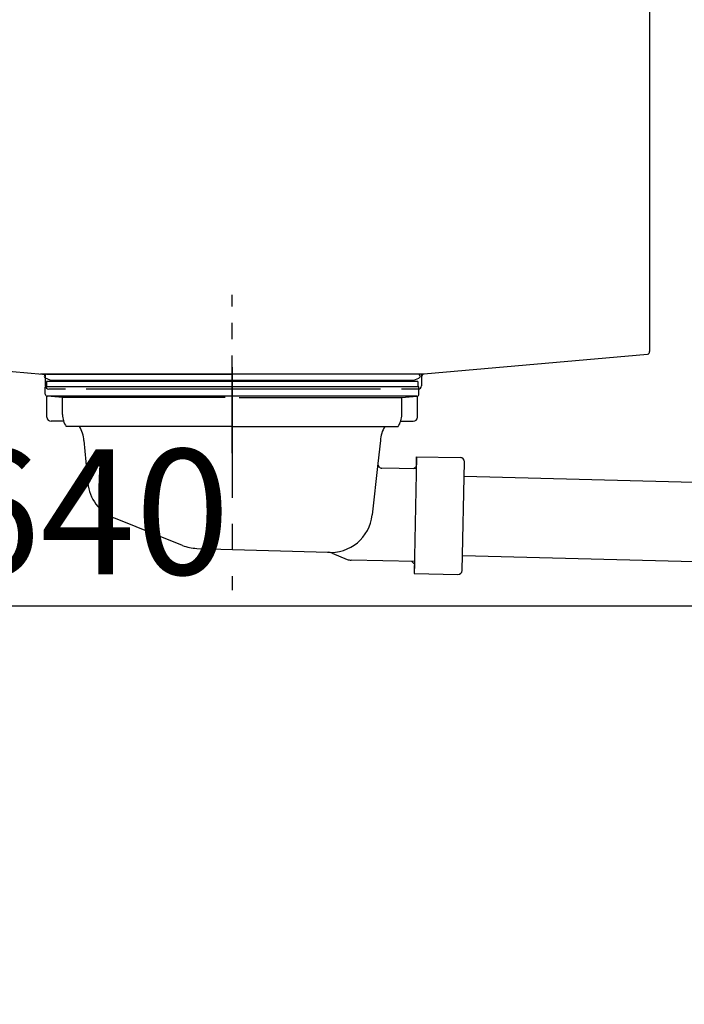
# Model space of a CAD drawing. Extents: x 56059 to 82181, y 210 to 8610.
# Drawn here: x 80801 to 81119, y 2443 to 2915 of the extents above; entities that cross this region are included whole.
import ezdxf

# ---------------------------------------------------------------- set-up
doc = ezdxf.new("R2010")
doc.units = 0
doc.header["$LTSCALE"] = 50
doc.header["$MEASUREMENT"] = 0
doc.linetypes.add('CENTER', pattern=[2, 1.25, -0.25, 0.25, -0.25])
doc.linetypes.add('STYLE_01', pattern=[1.40625, 0.9375, -0.15625, 0.15625, -0.15625])
doc.layers.get('0').update_dxf_attribs({"linetype": 'CONTINUOUS'})
for name, color, linetype in [('140-パーツ芯', 13, 'CENTER'), ('150-機器', 8, 'CONTINUOUS'), ('166-寸法B', 11, 'CONTINUOUS')]:
    doc.layers.add(name, color=color, linetype=linetype)
doc.styles.add('KH001', font='txt')
doc.dimstyles.new('KH1xx030', dxfattribs={"dimscale": 30, "dimtxt": 2, "dimasz": 0.6, "dimexe": 0.3, "dimexo": 1.2, "dimgap": 0.5, "dimtad": 3, "dimdec": 1, "dimdsep": 46, "dimlunit": 6, "dimtxsty": 'KH001', "dimblk": 'DOT', "dimcen": 1, "dimdle": 1, "dimclrd": 256, "dimclre": 256, "dimclrt": 256, "dimadec": 0, "dimazin": 0, "dimtfac": 1, "dimtdec": 1, "dimtix": 1, "dimtmove": 2, "dimatfit": 3, "dimldrblk": 'CLOSEDBLANK', "dimfxl": 1, "dimtolj": 1, "dimtzin": 0, "dimlwd": -1, "dimlwe": -1, "dimarcsym": 0})

# ---------------------------------------------------------------- blocks, each defined once
blk = doc.blocks.new('_Dot')
at = {"color": 0, "linetype": 'ByBlock', "lineweight": -2}
blk.add_line((-0.5, 0), (-1, 0), dxfattribs=at)
at = {"color": 0, "linetype": 'ByBlock', "const_width": 0.5}
blk.add_lwpolyline([(-0.25, 0, 1), (0.25, 0, 1)], format="xyb", close=True, dxfattribs=at)
blk = doc.blocks.new('*D201')
at = {"layer": '166-寸法B', "transparency": 16777216}
for p, q in [((80851.88, 3514.66), (80166.21, 3514.66)), ((80175.21, 2112.66), (80175.21, 3496.66)), ((80577.4, 2094.66), (80166.21, 2094.66))]:
    blk.add_line(p, q, dxfattribs=at)
at = {"layer": '166-寸法B', "transparency": 16777216, "xscale": 18, "yscale": 18, "zscale": 18}
for p, rotation in [((80175.21, 3514.66), 90), ((80175.21, 2094.66), 270)]:
    blk.add_blockref('_Dot', p, dxfattribs=dict(at, rotation=rotation))
at = {"layer": '166-寸法B', "transparency": 16777216, "insert": (80124.9, 2804.66), "char_height": 60, "attachment_point": 5, "rotation": 90, "style": 'KH001'}
blk.add_mtext('\\A1;1,420(1470)', dxfattribs=at)
blk = doc.blocks.new('_ClosedBlank')
at = {"color": 0, "linetype": 'ByBlock', "lineweight": -2}
for p, q in [((-1, 0.167), (0, 0)), ((-1, 0.167), (-1, -0.167)), ((0, 0), (-1, -0.167))]:
    blk.add_line(p, q, dxfattribs=at)
blk = doc.blocks.new('*D203')
at = {"layer": '166-寸法B', "transparency": 16777216}
for p, q in [((80622.88, 2842.66), (80622.88, 2624.85)), ((81262.88, 2842.66), (81262.88, 2624.85)), ((80640.88, 2633.85), (81244.88, 2633.85))]:
    blk.add_line(p, q, dxfattribs=at)
at = {"layer": '166-寸法B', "transparency": 16777216, "xscale": 18, "yscale": 18, "zscale": 18, "rotation": 180}
blk.add_blockref('_Dot', (80622.88, 2633.85), dxfattribs=at)
at = {"layer": '166-寸法B', "transparency": 16777216, "xscale": 18, "yscale": 18, "zscale": 18}
blk.add_blockref('_Dot', (81262.88, 2633.85), dxfattribs=at)
at = {"layer": '166-寸法B', "transparency": 16777216, "insert": (80833.69, 2678.85), "char_height": 60, "attachment_point": 5, "style": 'KH001'}
blk.add_mtext('\\A1;640', dxfattribs=at)

msp = doc.modelspace()

# ---------------------------------------------------------------- linework, layer by layer
at = {"layer": '140-パーツ芯', "linetype": 'STYLE_01'}
msp.add_line((80902.88, 2706.91), (80902.88, 2782.81), dxfattribs=at)
at = {"layer": '150-機器', "linetype": 'Continuous'}
for p, q in [((81102.88, 2953.16), (81102.88, 2755.67)), ((80704.29, 2754.58), (80812.08, 2744.81)), ((81101.93, 2754.28), (80994.76, 2744.86)), ((80994.76, 2744.86), (80810.99, 2744.86)), ((80812.08, 2744.81), (80813.51, 2744.73)), ((80813.51, 2743.31), (80813.51, 2744.73)), ((80813.51, 2739.16), (80813.51, 2743.31)), ((80994.76, 2744.86), (80993.51, 2744.66)), ((80993.51, 2743.31), (80993.51, 2744.66)), ((80993.51, 2743.38), (80993.51, 2739.16)), ((80823.01, 2737.66), (80815.01, 2737.66)), ((80974.01, 2737.66), (80833.01, 2737.66)), ((80992.01, 2737.66), (80984.01, 2737.66))]:
    msp.add_line(p, q, dxfattribs=at)
at = {"layer": '150-機器', "color": 13, "linetype": 'CENTER'}
msp.add_line((80902.88, 2748.08), (80902.88, 2641.4), dxfattribs=at)
at = {"layer": '150-機器'}
for p, q in [((80815.77, 2741.85), (80813.44, 2742.96)), ((80991.88, 2741.26), (80813.87, 2741.26)), ((80813.87, 2741.26), (80813.87, 2738.76)), ((80813.88, 2744.86), (80902.88, 2744.86)), ((80815.77, 2741.85), (80989.99, 2741.85)), ((80991.88, 2744.86), (80902.88, 2744.86)), ((80989.99, 2741.85), (80992.31, 2742.96)), ((80991.88, 2741.26), (80991.88, 2738.76)), ((80813.38, 2735.26), (80813.38, 2738.76)), ((80992.38, 2738.76), (80813.38, 2738.76)), ((80992.38, 2735.26), (80992.38, 2738.76)), ((80814.13, 2724.26), (80814.13, 2734.26)), ((80821.63, 2733.62), (80814.33, 2734.26)), ((80991.42, 2734.26), (80814.33, 2734.26)), ((80821.63, 2725.41), (80821.63, 2733.62)), ((80899.48, 2733.62), (80821.63, 2733.62)), ((80906.28, 2733.62), (80984.13, 2733.62)), ((80984.13, 2733.62), (80991.42, 2734.26)), ((80984.13, 2725.41), (80984.13, 2733.62)), ((80991.63, 2724.26), (80991.63, 2734.26)), ((80822.14, 2722.26), (80816.13, 2722.26)), ((80983.62, 2722.26), (80989.63, 2722.26)), ((80902.88, 2719.76), (80823.38, 2719.76)), ((80902.88, 2719.76), (80982.38, 2719.76)), ((80831.88, 2712.96), (80833.75, 2692.65)), ((80973.88, 2712.96), (80972.68, 2702.02)), ((80991.26, 2705.27), (80990.12, 2649.28)), ((80991.17, 2700.8), (80991.26, 2705.27)), ((80991.26, 2705.27), (81012.16, 2704.84)), ((81013.06, 2650.81), (81014.11, 2702.8)), ((80972.68, 2702.02), (80969.97, 2677.37)), ((80991.14, 2699.47), (80974.62, 2699.81)), ((80989.81, 2699.5), (80991.17, 2700.8)), ((81157.79, 2692.1), (81013.97, 2695.8)), ((80879.08, 2662.78), (80846.24, 2675.92)), ((80885.92, 2661.36), (80948.95, 2659.49)), ((80950.72, 2659.11), (80958, 2656.08)), ((80990.24, 2655.08), (80959.82, 2655.7)), ((81162.18, 2654.01), (81013.2, 2657.81)), ((80988.91, 2655.1), (80990.21, 2653.75)), ((80990.21, 2653.75), (80990.12, 2649.28)), ((80990.12, 2649.28), (81011.02, 2648.85))]:
    msp.add_line(p, q, dxfattribs=at)
at = {"layer": '150-機器', "linetype": 'Continuous'}
for centre, start, end in [((81101.38, 2755.67), 291.8014, 0), ((80812.01, 2743.31), 0, 87.0816), ((80995.01, 2743.38), 99.3322, 180), ((80815.01, 2739.16), 180, 270), ((80992.01, 2739.16), 270, 0)]:
    msp.add_arc(centre, 1.5, start, end, dxfattribs=at)
at = {"layer": '150-機器'}
for centre, radius, start, end in [((80813.88, 2743.86), 1, 90, 244.3866), ((80991.88, 2743.86), 1, 295.6134, 90), ((80814.38, 2735.26), 1, 180, 270), ((80991.38, 2735.26), 1, 270, 0), ((80816.13, 2724.26), 2, 180, 270), ((80831.63, 2725.41), 10, 180, 214.4115), ((80974.13, 2725.41), 10, 325.5885, 360), ((80989.63, 2724.26), 2, 270, 0), ((80816.91, 2712.03), 15, 3.5618, 31.0281), ((80988.85, 2712.03), 15, 148.9719, 176.4382), ((81012.12, 2702.84), 2, 358.8333, 88.8333), ((80974.66, 2701.8), 2, 173.7289, 268.8333), ((80853.67, 2694.49), 20, 185.2739, 248.1969), ((80950.07, 2679.44), 20, 265.4384, 354.0552), ((80886.51, 2681.35), 20, 248.1969, 268.3029), ((80948.8, 2654.49), 5, 67.4068, 88.3029), ((80959.92, 2660.7), 5, 247.4068, 268.8333), ((81011.06, 2650.85), 2, 268.8333, 358.8333)]:
    msp.add_arc(centre, radius, start, end, dxfattribs=at)

# ---------------------------------------------------------------- dimensions: what is measured, and where the dimension line sits
at = {"layer": '166-寸法B'}
dim = msp.add_linear_dim(base=(80175.21, 3514.66), p1=(80613.4, 2094.66), p2=(80887.88, 3514.66), angle=90, dimstyle='KH1xx030', override={"dimpost": '(1470)'}, dxfattribs=at)
dim.commit()
dim.dimension.update_dxf_attribs({"geometry": '*D201', "text_midpoint": (80124.9, 2804.66)})
dim = msp.add_linear_dim(base=(81262.88, 2633.85), p1=(80622.88, 2878.66), p2=(81262.88, 2878.66), dimstyle='KH1xx030', dxfattribs=at)
dim.commit()
dim.dimension.update_dxf_attribs({"geometry": '*D203', "text_midpoint": (80833.69, 2678.85), "dimtype": 128})

doc.saveas('drawing.dxf')
